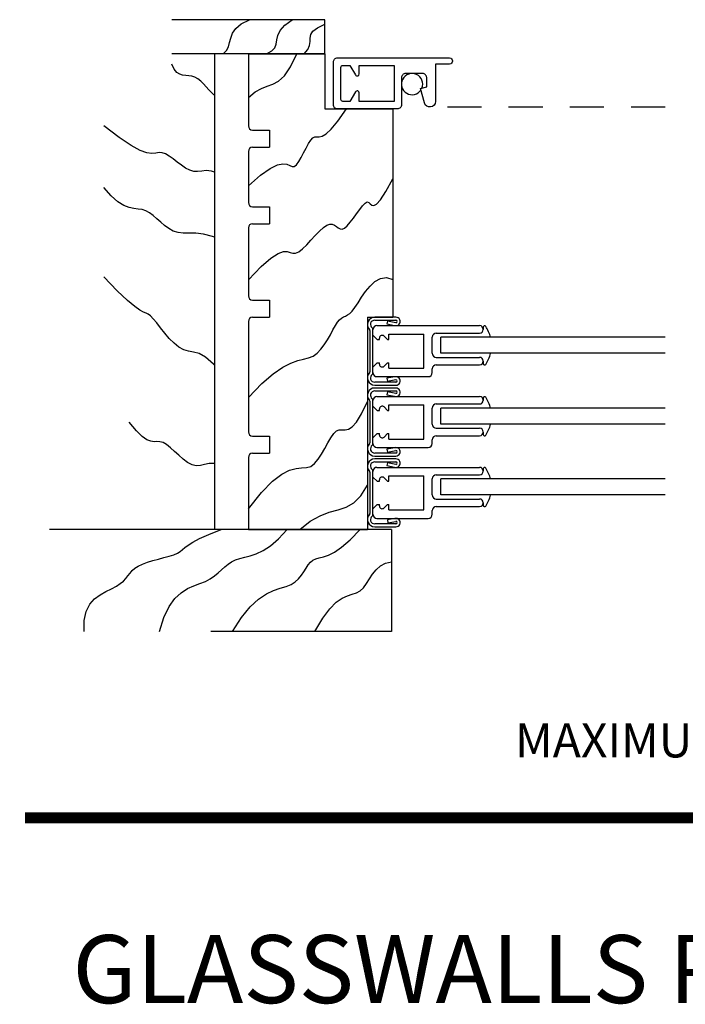
# Model space of a CAD drawing. Extents: x 37.5 to 57.6, y -4.6 to 11.1.
# Drawn here: x 37.5 to 40, y -4.2 to -0.6 of the extents above; entities that cross this region are included whole.
import ezdxf

# ---------------------------------------------------------------- set-up
doc = ezdxf.new("R2010")
doc.units = 0
doc.header["$MEASUREMENT"] = 0
doc.linetypes.add('HIDDEN2', pattern=[0.1875, 0.125, -0.0625])
doc.layers.get('0').update_dxf_attribs({"linetype": 'CONTINUOUS'})
for name, color, linetype in [('DIES', 2, 'CONTINUOUS'), ('GLAZING', 3, 'CONTINUOUS'), ('HATCH', 41, 'CONTINUOUS'), ('HIDDEN', 5, 'HIDDEN2'), ('MISC', 4, 'CONTINUOUS'), ('NOTES', 6, 'CONTINUOUS'), ('VINYL', 1, 'CONTINUOUS')]:
    doc.layers.add(name, color=color, linetype=linetype)
doc.styles.add('ARIAL', font='ARIAL.TTF')
doc.styles.add('ROMANS', font='romans')

msp = doc.modelspace()

# ---------------------------------------------------------------- linework, layer by layer
at = {"const_width": 0.04}
msp.add_lwpolyline([(37.5493, -3.4898), (54.0422, -3.4898)], dxfattribs=at)
at = {"layer": 'DIES'}
for p, q in [((39.0569, -0.8557), (39.057, -0.8557)), ((38.9114, -1.6489), (38.8336, -1.6489)), ((38.8336, -1.6599), (38.9114, -1.6599)), ((38.8801, -1.663), (38.878, -1.6738)), ((38.9114, -1.6691), (38.8801, -1.663)), ((38.816, -1.6976), (38.816, -1.8502)), ((38.827, -1.8552), (38.827, -1.6926)), ((38.827, -1.7156), (38.827, -1.6951)), ((38.842, -1.6801), (39.219, -1.6801)), ((38.878, -1.6738), (38.9067, -1.6794)), ((39.2325, -1.6941), (39.2325, -1.6936)), ((38.827, -1.7156), (38.8425, -1.7311)), ((38.8425, -1.7311), (38.851, -1.7311)), ((38.851, -1.7311), (38.851, -1.7256)), ((38.8681, -1.7186), (38.8806, -1.7311)), ((38.8806, -1.7311), (38.886, -1.7311)), ((38.886, -1.7111), (39.0135, -1.7111)), ((38.886, -1.7311), (38.886, -1.7111)), ((39.0135, -1.8366), (39.0135, -1.7111)), ((39.045, -1.7816), (39.045, -1.7226)), ((39.06, -1.7076), (39.219, -1.7076)), ((39.06, -1.7966), (39.219, -1.7966)), ((38.827, -1.8321), (38.8425, -1.8166)), ((38.827, -1.8526), (38.827, -1.8321)), ((38.8425, -1.8166), (38.851, -1.8166)), ((38.851, -1.8221), (38.851, -1.8166)), ((38.8681, -1.8292), (38.8806, -1.8166)), ((38.8806, -1.8166), (38.886, -1.8166)), ((38.886, -1.8366), (38.886, -1.8166)), ((38.886, -1.8366), (39.0135, -1.8366)), ((39.045, -1.8526), (39.045, -1.8391)), ((39.06, -1.8241), (39.219, -1.8241)), ((39.2325, -1.8106), (39.2325, -1.8101)), ((38.842, -1.8676), (39.03, -1.8676)), ((38.907, -1.8683), (38.8781, -1.8737)), ((38.8781, -1.8737), (38.8801, -1.8845)), ((38.8801, -1.8845), (38.9114, -1.8786)), ((38.9114, -1.8879), (38.8336, -1.8879)), ((38.8336, -1.8989), (38.9114, -1.8989)), ((38.9114, -1.9093), (38.8336, -1.9093)), ((38.927, -1.8879), (38.9263, -1.8879)), ((38.827, -2.1157), (38.827, -1.953)), ((38.8336, -1.9203), (38.9114, -1.9203)), ((38.842, -1.9406), (39.219, -1.9406)), ((38.8801, -1.9234), (38.878, -1.9342)), ((38.878, -1.9342), (38.9067, -1.9399)), ((38.9114, -1.9296), (38.8801, -1.9234)), ((39.2325, -1.9546), (39.2325, -1.9541)), ((38.816, -1.958), (38.816, -2.1106)), ((38.827, -1.9761), (38.827, -1.9556)), ((38.827, -1.9761), (38.8425, -1.9916)), ((38.851, -1.9916), (38.851, -1.9861)), ((38.8681, -1.979), (38.8806, -1.9916)), ((38.886, -1.9716), (39.0135, -1.9716)), ((38.886, -1.9916), (38.886, -1.9716)), ((39.0135, -2.0971), (39.0135, -1.9716)), ((39.045, -2.0421), (39.045, -1.9831)), ((39.06, -1.9681), (39.219, -1.9681)), ((38.8425, -1.9916), (38.851, -1.9916)), ((38.8806, -1.9916), (38.886, -1.9916)), ((39.06, -2.0571), (39.219, -2.0571)), ((38.827, -2.0926), (38.8425, -2.0771)), ((38.827, -2.1131), (38.827, -2.0926)), ((38.8425, -2.0771), (38.851, -2.0771)), ((38.851, -2.0826), (38.851, -2.0771)), ((38.8681, -2.0896), (38.8806, -2.0771)), ((38.8806, -2.0771), (38.886, -2.0771)), ((38.886, -2.0971), (38.886, -2.0771)), ((38.886, -2.0971), (39.0135, -2.0971)), ((39.045, -2.1131), (39.045, -2.0996)), ((39.06, -2.0846), (39.219, -2.0846)), ((39.2325, -2.0711), (39.2325, -2.0706)), ((38.842, -2.1281), (39.03, -2.1281)), ((38.907, -2.1287), (38.8781, -2.1341)), ((38.8781, -2.1341), (38.8801, -2.1449)), ((38.9114, -2.1483), (38.8336, -2.1483)), ((38.8336, -2.1593), (38.9114, -2.1593)), ((38.9114, -2.1697), (38.8336, -2.1697)), ((38.8801, -2.1449), (38.9114, -2.1391)), ((38.927, -2.1483), (38.9263, -2.1483)), ((38.8336, -2.1807), (38.9114, -2.1807)), ((38.842, -2.201), (39.219, -2.201)), ((38.8801, -2.1838), (38.878, -2.1946)), ((38.878, -2.1946), (38.9067, -2.2003)), ((38.9114, -2.19), (38.8801, -2.1838)), ((38.816, -2.2185), (38.816, -2.371)), ((38.827, -2.3761), (38.827, -2.2134)), ((38.827, -2.2365), (38.827, -2.216)), ((38.827, -2.2365), (38.8425, -2.252)), ((38.8681, -2.2394), (38.8806, -2.252)), ((38.886, -2.232), (39.0135, -2.232)), ((38.886, -2.252), (38.886, -2.232)), ((39.0135, -2.3575), (39.0135, -2.232)), ((39.045, -2.3025), (39.045, -2.2435)), ((39.06, -2.2285), (39.219, -2.2285)), ((39.2325, -2.215), (39.2325, -2.2145)), ((38.8425, -2.252), (38.851, -2.252)), ((38.851, -2.252), (38.851, -2.2465)), ((38.8806, -2.252), (38.886, -2.252)), ((38.827, -2.353), (38.8425, -2.3375)), ((38.827, -2.3735), (38.827, -2.353)), ((38.8425, -2.3375), (38.851, -2.3375)), ((38.851, -2.343), (38.851, -2.3375)), ((38.8681, -2.3501), (38.8806, -2.3375)), ((38.8806, -2.3375), (38.886, -2.3375)), ((38.886, -2.3575), (38.886, -2.3375)), ((39.06, -2.3175), (39.219, -2.3175)), ((39.06, -2.345), (39.219, -2.345)), ((39.2325, -2.3315), (39.2325, -2.331)), ((38.842, -2.3885), (39.03, -2.3885)), ((38.907, -2.3891), (38.8801, -2.3941)), ((38.886, -2.3575), (39.0135, -2.3575)), ((39.045, -2.3735), (39.045, -2.36)), ((38.9114, -2.4087), (38.8336, -2.4087)), ((38.8336, -2.4197), (38.9114, -2.4197)), ((38.8801, -2.3941), (38.8821, -2.4049)), ((38.8821, -2.4049), (38.9114, -2.3995)), ((38.927, -2.4087), (38.9263, -2.4087))]:
    msp.add_line(p, q, dxfattribs=at)
for points in [[(39.0245, -0.8022), (39.0245, -0.7682, 0.414214), (39.0095, -0.7532), (38.947, -0.7532, 0.414214), (38.932, -0.7682), (38.932, -0.8682, -0.414214), (38.917, -0.8832), (38.697, -0.8832, -0.414214), (38.682, -0.8682), (38.682, -0.7107, -0.414214), (38.697, -0.6957), (39.1085, -0.6957, -0.414214), (39.1195, -0.7067), (39.1195, -0.7077, -0.414214), (39.1085, -0.7187), (39.0569, -0.7187), (39.0569, -0.8555, -0.876976), (39.0161, -0.8609), (39.002, -0.8082)], [(38.7095, -0.7307, -0.414214), (38.717, -0.7232), (38.7428, -0.7232), (38.763, -0.7582, 0.767327), (38.777, -0.7545), (38.777, -0.7232), (38.9045, -0.7232), (38.9045, -0.8557), (38.777, -0.8557), (38.777, -0.8245, 0.767327), (38.763, -0.8207), (38.7428, -0.8557), (38.717, -0.8557, -0.414214), (38.7095, -0.8482)]]:
    msp.add_lwpolyline(points, format="xyb", close=True, dxfattribs=at)
for centre, radius, start, end in [((38.8336, -1.6755), 0.0266, 90, 224.3228), ((38.8336, -1.6755), 0.0156, 90, 235.6923), ((38.9114, -1.6645), 0.0156, 252.7267, 90), ((38.9114, -1.6645), 0.00462, 270, 90), ((38.811, -1.6976), 0.005, 360, 44.3228), ((38.822, -1.6926), 0.005, 0, 55.6923), ((38.842, -1.6951), 0.015, 90, 180), ((39.219, -1.6936), 0.0135, 0, 90), ((39.219, -1.6941), 0.0135, 270, 0), ((38.861, -1.7256), 0.01, 45, 180), ((39.06, -1.7226), 0.015, 90, 180), ((39.06, -1.7816), 0.015, 180, 270), ((39.219, -1.8101), 0.0135, 0, 90), ((38.861, -1.8221), 0.01, 180, 315), ((39.06, -1.8391), 0.015, 90, 180), ((39.219, -1.8106), 0.0135, 270, 0), ((38.8336, -1.8723), 0.0266, 135.6772, 270), ((38.811, -1.8502), 0.005, 315.6772, 0), ((38.8336, -1.8723), 0.0156, 124.3077, 270), ((38.822, -1.8552), 0.005, 304.3077, 360), ((38.842, -1.8526), 0.015, 180, 270), ((38.9114, -1.8833), 0.0156, 270, 106.3218), ((38.9114, -1.8833), 0.00462, 270, 90), ((39.03, -1.8526), 0.015, 270, 0), ((38.8336, -1.9359), 0.0266, 90, 224.3228), ((38.9114, -1.9249), 0.0156, 252.7267, 90), ((38.811, -1.958), 0.005, 360, 44.3228), ((38.8336, -1.9359), 0.0156, 90, 235.6923), ((38.822, -1.953), 0.005, 0, 55.6923), ((38.842, -1.9556), 0.015, 90, 180), ((38.9114, -1.9249), 0.00462, 270, 90), ((39.219, -1.9541), 0.0135, 0, 90), ((39.219, -1.9546), 0.0135, 270, 0), ((38.861, -1.9861), 0.01, 45, 180), ((39.06, -1.9831), 0.015, 90, 180), ((39.06, -2.0421), 0.015, 180, 270), ((39.219, -2.0706), 0.0135, 0, 90), ((38.861, -2.0826), 0.01, 180, 315), ((39.06, -2.0996), 0.015, 90, 180), ((39.219, -2.0711), 0.0135, 270, 0), ((38.8336, -2.1327), 0.0266, 135.6772, 270), ((38.811, -2.1106), 0.005, 315.6772, 0), ((38.8336, -2.1327), 0.0156, 124.3077, 270), ((38.822, -2.1157), 0.005, 304.3077, 360), ((38.842, -2.1131), 0.015, 180, 270), ((38.9114, -2.1437), 0.0156, 270, 106.3218), ((39.03, -2.1131), 0.015, 270, 0), ((38.8336, -2.1964), 0.0266, 90, 224.3228), ((38.9114, -2.1854), 0.0156, 252.7267, 90), ((38.9114, -2.1437), 0.00462, 270, 90), ((38.8336, -2.1964), 0.0156, 90, 235.6923), ((38.842, -2.216), 0.015, 90, 180), ((38.9114, -2.1854), 0.00462, 270, 90), ((39.219, -2.2145), 0.0135, 0, 90), ((38.811, -2.2185), 0.005, 360, 44.3228), ((38.822, -2.2134), 0.005, 0, 55.6923), ((38.861, -2.2465), 0.01, 45, 180), ((39.06, -2.2435), 0.015, 90, 180), ((39.219, -2.215), 0.0135, 270, 0), ((39.06, -2.3025), 0.015, 180, 270), ((38.861, -2.343), 0.01, 180, 315), ((39.06, -2.36), 0.015, 90, 180), ((39.219, -2.331), 0.0135, 0, 90), ((39.219, -2.3315), 0.0135, 270, 0), ((38.8336, -2.3931), 0.0266, 135.6772, 270), ((38.811, -2.371), 0.005, 315.6772, 0), ((38.8336, -2.3931), 0.0156, 124.3077, 270), ((38.822, -2.3761), 0.005, 304.3077, 360), ((38.842, -2.3735), 0.015, 180, 270), ((38.9114, -2.4041), 0.0156, 270, 106.3218), ((39.03, -2.3735), 0.015, 270, 0), ((38.9114, -2.4041), 0.00462, 270, 90)]:
    msp.add_arc(centre, radius, start, end, dxfattribs=at)
at = {"layer": 'GLAZING'}
for p, q in [((39.9007, -1.7226), (39.0762, -1.7226)), ((39.0762, -1.7816), (39.0762, -1.7226)), ((39.9007, -1.7816), (39.0762, -1.7816)), ((39.9007, -1.9831), (39.0762, -1.9831)), ((39.0762, -2.0421), (39.0762, -1.9831)), ((39.9007, -2.0421), (39.0762, -2.0421)), ((39.9007, -2.2435), (39.0762, -2.2435)), ((39.0762, -2.3025), (39.0762, -2.2435)), ((39.9007, -2.3025), (39.0762, -2.3025))]:
    msp.add_line(p, q, dxfattribs=at)
at = {"layer": 'HATCH'}
for points in [[(38.2767, -0.6801), (38.2888, -0.6689), (38.2958, -0.6551), (38.3001, -0.6394), (38.3044, -0.6225), (38.3114, -0.605), (38.3235, -0.5875), (38.3434, -0.5706), (38.3737, -0.5551)], [(38.4361, -0.6801), (38.4557, -0.6702), (38.4662, -0.6584), (38.4712, -0.6447), (38.474, -0.6294), (38.478, -0.6127), (38.4865, -0.5946), (38.503, -0.5754), (38.5309, -0.5551)], [(38.5748, -0.6801), (38.5882, -0.6642), (38.5942, -0.6495), (38.5959, -0.6358), (38.5964, -0.6228), (38.599, -0.6101), (38.6068, -0.5974), (38.623, -0.5845), (38.6507, -0.571)], [(38.3695, -0.841), (38.3943, -0.82), (38.4172, -0.8077), (38.4389, -0.7999), (38.4599, -0.7924), (38.4806, -0.7809), (38.5017, -0.7612), (38.5237, -0.729), (38.5471, -0.6801)], [(38.2445, -0.8322), (38.2429, -0.8313), (38.2337, -0.8233), (38.2244, -0.8134), (38.2147, -0.8025), (38.2048, -0.7915), (38.1947, -0.7811), (38.1841, -0.7723), (38.1733, -0.766), (38.1621, -0.7627), (38.1507, -0.7614), (38.1392, -0.7607), (38.128, -0.7593), (38.1171, -0.7557), (38.1067, -0.7487), (38.097, -0.7368), (38.0882, -0.7187)], [(38.3695, -1.1664), (38.4143, -1.1266), (38.4493, -1.1019), (38.476, -1.0891), (38.496, -1.0852), (38.5107, -1.0869), (38.5215, -1.0912), (38.5301, -1.0948), (38.5378, -1.0947), (38.5459, -1.0884), (38.5545, -1.0768), (38.5633, -1.0616), (38.5723, -1.0444), (38.5813, -1.0269), (38.59, -1.0107), (38.5983, -0.9975), (38.606, -0.9889), (38.6131, -0.9859), (38.6206, -0.986), (38.6294, -0.9864), (38.6405, -0.9838), (38.6551, -0.9753), (38.6741, -0.9577), (38.6986, -0.9281), (38.7296, -0.8832)], [(38.2445, -1.1153), (38.2341, -1.112), (38.2144, -1.1102), (38.1979, -1.1116), (38.1831, -1.1134), (38.1689, -1.1131), (38.1541, -1.1087), (38.1388, -1.1007), (38.1232, -1.0903), (38.1078, -1.0787), (38.0927, -1.0671), (38.0782, -1.0567), (38.0647, -1.0487), (38.0524, -1.0443), (38.0411, -1.044), (38.0295, -1.0457), (38.0153, -1.0467), (37.9967, -1.0443), (37.9717, -1.0356), (37.9383, -1.018), (37.8944, -0.9887), (37.8382, -0.9449)], [(38.3695, -1.5114), (38.4161, -1.4631), (38.4518, -1.432), (38.4784, -1.4146), (38.4979, -1.4075), (38.5121, -1.4073), (38.5231, -1.4106), (38.5326, -1.414), (38.5426, -1.4141), (38.5546, -1.4082), (38.5685, -1.3972), (38.5836, -1.3826), (38.5994, -1.3659), (38.6153, -1.3488), (38.6307, -1.3327), (38.6451, -1.3194), (38.658, -1.3102), (38.6688, -1.3064), (38.6779, -1.3069), (38.6858, -1.3104), (38.6929, -1.3154), (38.6997, -1.3204), (38.7066, -1.324), (38.7141, -1.3248), (38.7227, -1.3214), (38.7326, -1.3127), (38.7436, -1.3), (38.7552, -1.2847), (38.7669, -1.2684), (38.7784, -1.2527), (38.789, -1.2392), (38.7985, -1.2295), (38.8063, -1.225), (38.8122, -1.2267), (38.8173, -1.2318), (38.8227, -1.2368), (38.8299, -1.2383), (38.84, -1.2329), (38.8543, -1.217), (38.8742, -1.1871), (38.9007, -1.1399)], [(38.2445, -1.3553), (38.2375, -1.3522), (38.2047, -1.3435), (38.1764, -1.3401), (38.1518, -1.3397), (38.1302, -1.3398), (38.1109, -1.3379), (38.0932, -1.3323), (38.0769, -1.3234), (38.0616, -1.3121), (38.0472, -1.2996), (38.0334, -1.2868), (38.0199, -1.2748), (38.0065, -1.2647), (37.993, -1.2574), (37.9791, -1.2534), (37.9645, -1.2514), (37.9486, -1.2494), (37.9312, -1.2455), (37.9119, -1.2378), (37.8902, -1.2243), (37.8658, -1.203), (37.8382, -1.1722)], [(38.2445, -1.8249), (38.2414, -1.8212), (38.2125, -1.7961), (38.1884, -1.7829), (38.1677, -1.777), (38.1493, -1.7741), (38.1317, -1.7694), (38.114, -1.7596), (38.0963, -1.745), (38.079, -1.7273), (38.0623, -1.7079), (38.0467, -1.6883), (38.0325, -1.6701), (38.0201, -1.6546), (38.0098, -1.6434), (38.0016, -1.6373), (37.9938, -1.634), (37.9843, -1.6303), (37.971, -1.6233), (37.9519, -1.6099), (37.9248, -1.587), (37.8876, -1.5517), (37.8382, -1.5007)], [(38.3695, -1.9438), (38.4184, -1.8932), (38.4601, -1.8571), (38.4955, -1.8328), (38.5254, -1.8175), (38.5507, -1.8086), (38.5722, -1.8031), (38.5907, -1.7985), (38.6071, -1.7919), (38.6221, -1.7812), (38.6358, -1.7669), (38.6484, -1.7501), (38.66, -1.7319), (38.6706, -1.7134), (38.6803, -1.6957), (38.6891, -1.68), (38.6973, -1.6673), (38.7048, -1.6583), (38.7119, -1.6524), (38.7189, -1.6482), (38.726, -1.6447), (38.7335, -1.6407), (38.7416, -1.6349), (38.7506, -1.6263), (38.7608, -1.6136), (38.7724, -1.5963), (38.7854, -1.5759), (38.8001, -1.5547), (38.8164, -1.5346), (38.8346, -1.518), (38.8546, -1.5069), (38.8766, -1.5035), (38.9007, -1.51)], [(38.3695, -2.3532), (38.4174, -2.293), (38.458, -2.2518), (38.4922, -2.2259), (38.5209, -2.2117), (38.5449, -2.2054), (38.5652, -2.2034), (38.5827, -2.202), (38.5983, -2.1974), (38.6126, -2.1869), (38.6261, -2.1714), (38.6387, -2.1524), (38.6506, -2.1318), (38.6619, -2.1112), (38.6727, -2.0924), (38.6832, -2.0771), (38.6934, -2.067), (38.7035, -2.063), (38.7139, -2.0627), (38.7251, -2.0629), (38.7374, -2.0604), (38.7513, -2.0519), (38.7672, -2.0343), (38.7856, -2.0042), (38.807, -1.9586)], [(38.2445, -2.1872), (38.2254, -2.1866), (38.2086, -2.1901), (38.1932, -2.1941), (38.1781, -2.1955), (38.1624, -2.1915), (38.1463, -2.1828), (38.1299, -2.1708), (38.1137, -2.1568), (38.0979, -2.1423), (38.0827, -2.1288), (38.0686, -2.1175), (38.0558, -2.1099), (38.0444, -2.1068), (38.0337, -2.1065), (38.0227, -2.1067), (38.0106, -2.1051), (37.9964, -2.0994), (37.9792, -2.0873), (37.958, -2.0665), (37.932, -2.0347)], [(38.5586, -2.4301), (38.5966, -2.3986), (38.6327, -2.3788), (38.6668, -2.3664), (38.6988, -2.3572), (38.7289, -2.3469), (38.757, -2.3312), (38.783, -2.3059), (38.807, -2.2667)], [(37.766, -2.8051), (37.766, -2.7636), (37.7735, -2.7305), (37.787, -2.7046), (37.8046, -2.6846), (37.8249, -2.6692), (37.846, -2.6571), (37.8664, -2.6471), (37.8844, -2.638), (37.8988, -2.6286), (37.9101, -2.619), (37.9192, -2.6092), (37.927, -2.5995), (37.9346, -2.5899), (37.9428, -2.5807), (37.9527, -2.572), (37.9651, -2.564), (37.9807, -2.5567), (37.9989, -2.5501), (38.0187, -2.5441), (38.0391, -2.5384), (38.0593, -2.533), (38.0783, -2.5276), (38.0951, -2.5221), (38.1088, -2.5165), (38.119, -2.5104), (38.1274, -2.5036), (38.1364, -2.4958), (38.1482, -2.4866), (38.1652, -2.4758), (38.1896, -2.463), (38.2237, -2.4479), (38.2698, -2.4301)], [(38.0433, -2.8051), (38.0591, -2.7528), (38.0781, -2.7129), (38.0995, -2.6833), (38.1224, -2.662), (38.1459, -2.647), (38.1692, -2.6364), (38.1914, -2.6281), (38.2116, -2.6201), (38.2292, -2.6108), (38.2445, -2.6004), (38.2582, -2.5892), (38.2708, -2.5779), (38.2829, -2.5669), (38.2951, -2.5567), (38.308, -2.5479), (38.3221, -2.5409), (38.3381, -2.5359), (38.3561, -2.5316), (38.3762, -2.5264), (38.3985, -2.5187), (38.4232, -2.5068), (38.4503, -2.4892), (38.48, -2.4642), (38.5124, -2.4301)], [(38.3114, -2.8051), (38.3446, -2.7526), (38.3766, -2.7136), (38.4071, -2.6856), (38.4357, -2.6664), (38.4622, -2.6538), (38.4863, -2.6453), (38.5077, -2.6386), (38.5261, -2.6315), (38.5414, -2.622), (38.554, -2.6106), (38.5645, -2.5979), (38.5736, -2.5847), (38.5817, -2.5717), (38.5896, -2.5599), (38.5977, -2.5498), (38.6068, -2.5422), (38.6173, -2.5376), (38.6298, -2.5343), (38.645, -2.5303), (38.6634, -2.5236), (38.6856, -2.5123), (38.7121, -2.4942), (38.7435, -2.4675), (38.7804, -2.4301)], [(38.6141, -2.8051), (38.6424, -2.7558), (38.6683, -2.7206), (38.6921, -2.6969), (38.7137, -2.6819), (38.7331, -2.673), (38.7506, -2.6673), (38.7662, -2.6622), (38.7799, -2.6549), (38.7919, -2.6434), (38.803, -2.6284), (38.8139, -2.6115), (38.8256, -2.594), (38.8387, -2.5774), (38.8543, -2.5633), (38.873, -2.5531), (38.8957, -2.5482)]]:
    msp.add_lwpolyline(points, dxfattribs=at)
at = {"layer": 'HIDDEN'}
msp.add_line((39.9007, -0.8762), (39.0361, -0.8762), dxfattribs=at)
at = {"layer": 'MISC'}
for p, q in [((38.6507, -0.5551), (38.0882, -0.5551)), ((38.6507, -0.6801), (38.6507, -0.5551)), ((38.6507, -0.6801), (38.0882, -0.6801)), ((38.3695, -0.6801), (38.0882, -0.6801)), ((38.2445, -0.6801), (38.2445, -2.4301)), ((38.3695, -0.6801), (38.6507, -0.6801)), ((38.3695, -0.6801), (38.3695, -0.9458)), ((38.3695, -0.6801), (38.3695, -0.9458)), ((38.6507, -0.6801), (38.6507, -0.8832)), ((38.6507, -0.8832), (38.9007, -0.8832)), ((38.9007, -0.8832), (38.9007, -1.6489)), ((38.3851, -0.9614), (38.4476, -0.9614)), ((38.4476, -0.9614), (38.4476, -1.0239)), ((38.3695, -1.0395), (38.3695, -1.227)), ((38.3695, -1.0395), (38.3695, -1.227)), ((38.3851, -1.0239), (38.4476, -1.0239)), ((38.3851, -1.2426), (38.4476, -1.2426)), ((38.4476, -1.2426), (38.4476, -1.3051)), ((38.3695, -1.3208), (38.3695, -1.5708)), ((38.3695, -1.3208), (38.3695, -1.5708)), ((38.3851, -1.3051), (38.4476, -1.3051)), ((38.3851, -1.5864), (38.4476, -1.5864)), ((38.4476, -1.5864), (38.4476, -1.6489)), ((38.3695, -1.6645), (38.3695, -2.0708)), ((38.3695, -1.6645), (38.3695, -2.0708)), ((38.3851, -1.6489), (38.4476, -1.6489)), ((38.807, -1.6489), (38.807, -2.4301)), ((38.807, -1.6489), (38.9007, -1.6489)), ((38.3851, -2.0864), (38.4476, -2.0864)), ((38.4476, -2.0864), (38.4476, -2.1489)), ((38.3695, -2.1645), (38.3695, -2.4301)), ((38.3695, -2.1645), (38.3695, -2.4301)), ((38.3851, -2.1489), (38.4476, -2.1489)), ((38.8957, -2.4301), (37.6392, -2.4301)), ((38.3695, -2.4301), (37.932, -2.4301)), ((38.3695, -2.4301), (38.807, -2.4301)), ((38.8957, -2.4301), (38.8957, -2.8051)), ((38.8957, -2.8051), (38.2321, -2.8051))]:
    msp.add_line(p, q, dxfattribs=at)
for centre, start, end in [((38.3851, -0.9458), 180, 270), ((38.3851, -1.0395), 90, 180), ((38.3851, -1.227), 180, 270), ((38.3851, -1.3208), 90, 180), ((38.3851, -1.5708), 180, 270), ((38.3851, -1.6645), 90, 180), ((38.3851, -2.0708), 180, 270), ((38.3851, -2.1645), 90, 180)]:
    msp.add_arc(centre, 0.0156, start, end, dxfattribs=at)
at = {"layer": 'VINYL'}
for p, q in [((39.2325, -1.6856), (39.2325, -1.6946)), ((39.2325, -1.8106), (39.2325, -1.8196)), ((39.2325, -1.9461), (39.2325, -1.9551)), ((39.2325, -2.0711), (39.2325, -2.0801)), ((39.2325, -2.2065), (39.2325, -2.2155)), ((39.2325, -2.3315), (39.2325, -2.3405))]:
    msp.add_line(p, q, dxfattribs=at)
for centre, radius, start, end in [((38.971, -0.7922), 0.039, 337.9864, 326.4224), ((39.2375, -1.6856), 0.005, 33.2415, 180), ((39.1353, -1.7526), 0.1272, 13.4073, 33.2415), ((39.1353, -1.7526), 0.1272, 326.7585, 346.5927), ((39.2375, -1.8196), 0.005, 180, 326.7585), ((39.2375, -1.9461), 0.005, 33.2415, 180), ((39.1353, -2.0131), 0.1272, 13.4073, 33.2415), ((39.1353, -2.0131), 0.1272, 326.7585, 346.5927), ((39.2375, -2.0801), 0.005, 180, 326.7585), ((39.2375, -2.2065), 0.005, 33.2415, 180), ((39.1353, -2.2735), 0.1272, 13.4073, 33.2415), ((39.1353, -2.2735), 0.1272, 326.7585, 346.5927), ((39.2375, -2.3405), 0.005, 180, 326.7585)]:
    msp.add_arc(centre, radius, start, end, dxfattribs=at)

# ---------------------------------------------------------------- texts
at = {"layer": 'DIES', "style": 'ARIAL'}
msp.add_text('GLASSWALLS PORCH ENCLOSURE', height=0.25, dxfattribs=at).set_placement((37.7233, -4.1708))
at = {"layer": 'NOTES', "style": 'ROMANS'}
msp.add_text('MAXIMUM OF FIVE (5) GLASSWALLS MULLED TOGETHER BEFORE STRUCTURAL MULL IS REQUIRED', height=0.125, dxfattribs=at).set_placement((39.349, -3.2675))

doc.saveas('drawing.dxf')
